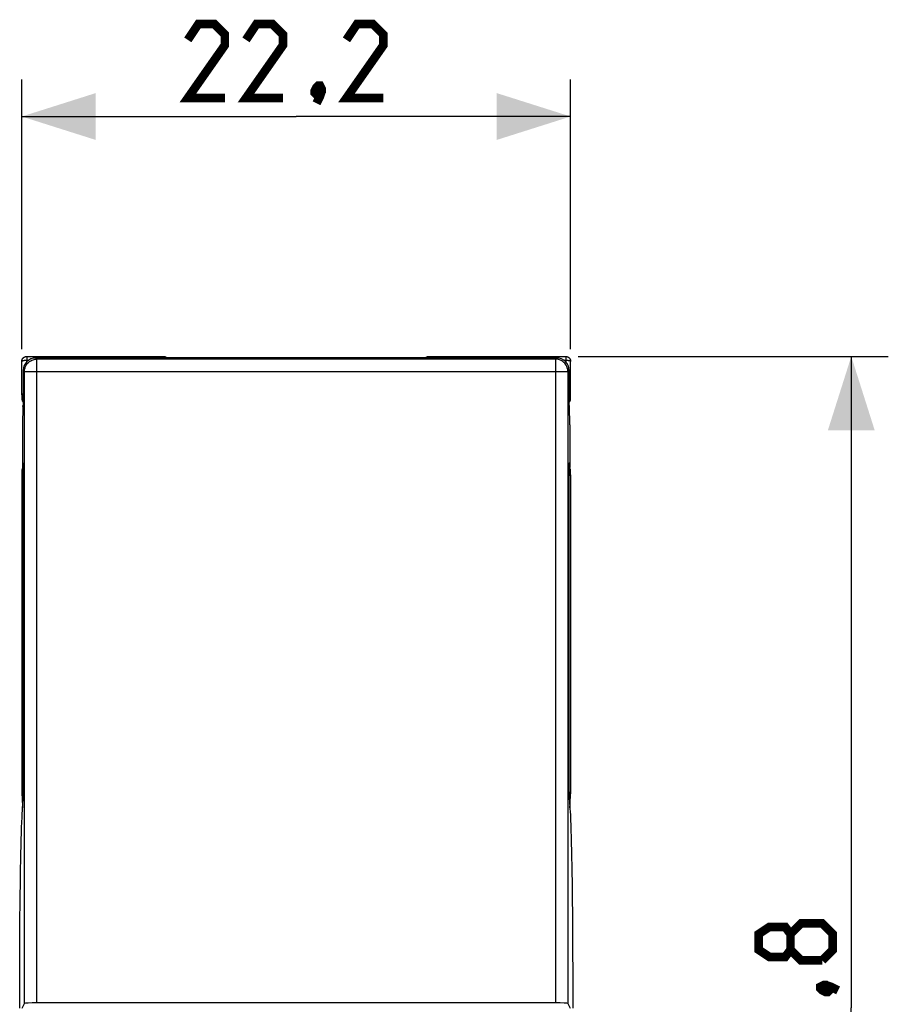
# Model space of a CAD drawing. Units: millimetres. Extents: x 93.2 to 185.4, y 82.7 to 157.3.
# Drawn here: x 125.6 to 160.8, y 109.3 to 149.2 of the extents above; entities that cross this region are included whole.
import ezdxf

# ---------------------------------------------------------------- set-up
doc = ezdxf.new("R2010")
doc.units = ezdxf.units.MM
doc.header["$LTSCALE"] = 16.335
doc.layers.get('0').update_dxf_attribs({"linetype": 'CONTINUOUS'})
for name, color, linetype in [('ASSI', 7, 'CONTINUOUS'), ('DRAFT', 7, 'CONTINUOUS'), ('RACCORDO', 7, 'CONTINUOUS')]:
    doc.layers.add(name, color=color, linetype=linetype)
doc.styles.get("Standard").update_dxf_attribs({"font": 'txt', "width": 0.8})
doc.dimstyles.new('DIMSTYLE_2', dxfattribs={"dimtxt": 3, "dimasz": 3, "dimexe": 1.5, "dimexo": 0.5, "dimgap": 0.75, "dimtad": 1, "dimdec": 1, "dimtxsty": 'STANDARD', "dimblk": '_FILLED', "dimblk1": '_FILLED', "dimblk2": '_FILLED', "dimcen": 0.09, "dimazin": 2, "dimtfac": 1, "dimtdec": 1, "dimtofl": 0, "dimtmove": 0, "dimatfit": 3, "dimldrblk": '_FILLED', "dimfxl": 1, "dimtolj": 1, "dimarcsym": 0})

# ---------------------------------------------------------------- blocks, each defined once
blk = doc.blocks.new('_FILLED')
at = {"color": 0, "linetype": 'BYBLOCK'}
blk.add_solid([(0, 0), (-1, 0.317), (-1, -0.317)], dxfattribs=at)
blk = doc.blocks.new('*D2')
at = {"color": 7, "linetype": 'CONTINUOUS'}
for p, q in [((125.68, 135.817), (125.68, 146.744)), ((147.925, 135.816), (147.925, 146.744)), ((125.68, 145.244), (136.802, 145.244)), ((147.925, 145.244), (136.802, 145.244))]:
    blk.add_line(p, q, dxfattribs=at)
at = {"color": 7, "linetype": 'CONTINUOUS', "xscale": 3, "yscale": 3, "zscale": 3, "rotation": 180}
blk.add_blockref('_FILLED', (125.68, 145.244), dxfattribs=at)
at = {"color": 7, "linetype": 'CONTINUOUS', "xscale": 3, "yscale": 3, "zscale": 3}
blk.add_blockref('_FILLED', (147.925, 145.244), dxfattribs=at)
blk = doc.blocks.new('*D3')
at = {"color": 7, "linetype": 'CONTINUOUS'}
for p, q in [((148.226, 135.517), (160.8, 135.517)), ((159.3, 135.517), (159.3, 109.106)), ((159.3, 82.694), (159.3, 109.106)), ((147.903, 82.694), (160.8, 82.694))]:
    blk.add_line(p, q, dxfattribs=at)
at = {"color": 7, "linetype": 'CONTINUOUS', "xscale": 3, "yscale": 3, "zscale": 3}
for p, rotation in [((159.3, 135.517), 90), ((159.3, 82.694), 270)]:
    blk.add_blockref('_FILLED', p, dxfattribs=dict(at, rotation=rotation))

msp = doc.modelspace()

# ---------------------------------------------------------------- linework, layer by layer
at = {"color": 250, "linetype": 'CONTINUOUS'}
for p, q in [((126.289, 135.407), (126.242, 135.455)), ((126.289, 134.907), (126.289, 135.407)), ((147.316, 135.407), (126.289, 135.407)), ((147.363, 135.455), (147.316, 135.407)), ((147.316, 135.407), (147.316, 134.907)), ((125.789, 134.907), (125.742, 134.955)), ((147.863, 134.955), (147.816, 134.907)), ((125.789, 134.907), (147.816, 134.907))]:
    msp.add_line(p, q, dxfattribs=at)
at = {"color": 7, "linetype": 'CONTINUOUS'}
msp.add_line((147.363, 135.455), (126.242, 135.455), dxfattribs=at)
at = {"color": 7, "linetype": 'CONTINUOUS', "const_width": 0.35}
for points in [[(133.91, 145.994), (132.41, 145.994), (133.91, 148.137), (133.91, 148.566), (133.481, 148.994), (132.838, 148.994), (132.41, 148.351)], [(136.267, 145.994), (134.767, 145.994), (136.267, 148.137), (136.267, 148.566), (135.838, 148.994), (135.195, 148.994), (134.767, 148.351)], [(140.338, 145.994), (138.838, 145.994), (140.338, 148.137), (140.338, 148.566), (139.91, 148.994), (139.267, 148.994), (138.838, 148.351)], [(137.767, 146.494), (137.838, 146.351), (137.838, 146.28), (137.695, 146.137), (137.624, 146.137), (137.552, 146.208), (137.552, 146.28), (137.624, 146.423), (137.695, 146.494), (137.767, 146.494)], [(137.838, 146.28), (137.767, 146.066), (137.624, 145.78)], [(156.836, 111.463), (156.622, 111.177), (155.979, 111.177), (155.55, 111.463), (155.55, 112.106), (155.979, 112.391), (156.622, 112.391), (156.836, 112.106), (157.265, 112.534), (158.122, 112.534), (158.55, 112.106), (158.55, 111.463), (158.122, 111.034)], [(158.122, 111.034), (157.265, 111.034), (156.836, 111.463), (156.836, 112.106)], [(158.05, 109.963), (158.193, 110.034), (158.265, 110.034), (158.407, 109.891), (158.407, 109.82), (158.336, 109.749), (158.265, 109.749), (158.122, 109.82), (158.05, 109.891), (158.05, 109.963)], [(158.265, 110.034), (158.479, 109.963), (158.765, 109.82)]]:
    msp.add_lwpolyline(points, dxfattribs=at)
at = {"color": 250, "linetype": 'CONTINUOUS'}
for points in [[(125.789, 134.907), (125.792, 134.96), (125.8, 135.012), (125.814, 135.062), (125.833, 135.111), (125.857, 135.158), (125.885, 135.202), (125.918, 135.242), (125.956, 135.279), (125.996, 135.312), (126.04, 135.341), (126.087, 135.365), (126.136, 135.383), (126.186, 135.396), (126.238, 135.404), (126.289, 135.407)], [(147.816, 134.907), (147.813, 134.96), (147.805, 135.012), (147.791, 135.062), (147.772, 135.111), (147.748, 135.158), (147.72, 135.202), (147.686, 135.242), (147.649, 135.279), (147.609, 135.312), (147.564, 135.341), (147.518, 135.365), (147.469, 135.383), (147.419, 135.396), (147.367, 135.404), (147.316, 135.407)]]:
    msp.add_lwpolyline(points, dxfattribs=at)
at = {"color": 7, "linetype": 'CONTINUOUS'}
for centre, major_axis, start_param, end_param in [((126.242, 134.954), (0.354, -0.354), 2.356537, 3.926648), ((147.363, 134.954), (0.354, 0.354), -0.785056, 0.785056)]:
    msp.add_ellipse(centre, major_axis=major_axis, ratio=0.999315, start_param=start_param, end_param=end_param, dxfattribs=at)
at = {"layer": 'ASSI', "color": 7, "linetype": 'CONTINUOUS'}
for p, q in [((125.68, 133.963), (125.68, 135.317)), ((125.879, 135.517), (131.428, 135.517)), ((131.569, 135.459), (131.573, 135.455)), ((131.569, 135.459), (131.573, 135.455)), ((142.032, 135.455), (142.036, 135.459)), ((142.036, 135.459), (142.032, 135.455)), ((142.177, 135.517), (147.726, 135.517)), ((147.925, 133.947), (147.925, 135.317)), ((125.68, 133.963), (125.68, 133.915)), ((125.68, 133.915), (125.681, 133.873)), ((125.681, 133.873), (125.681, 133.847)), ((125.681, 133.847), (125.681, 133.832)), ((125.681, 133.832), (125.682, 133.82)), ((125.682, 133.82), (125.682, 133.809)), ((147.923, 133.822), (147.924, 133.834)), ((147.924, 133.873), (147.925, 133.902)), ((147.924, 133.848), (147.924, 133.873)), ((147.924, 133.834), (147.924, 133.848)), ((147.925, 133.902), (147.925, 133.947)), ((125.681, 130.815), (125.68, 130.785)), ((125.68, 130.785), (125.68, 130.741)), ((125.68, 130.741), (125.68, 117.852)), ((125.682, 130.866), (125.681, 130.854)), ((125.681, 130.854), (125.681, 130.84)), ((125.681, 130.84), (125.681, 130.815)), ((147.923, 130.868), (147.923, 130.879)), ((147.924, 130.856), (147.923, 130.868)), ((147.924, 130.841), (147.924, 130.856)), ((147.924, 130.815), (147.924, 130.841)), ((147.925, 130.773), (147.924, 130.815)), ((147.925, 130.725), (147.925, 130.773)), ((147.925, 130.725), (147.925, 117.852)), ((125.68, 117.852), (125.68, 117.838)), ((125.68, 117.838), (125.68, 117.837)), ((125.68, 117.838), (125.686, 117.752)), ((125.686, 117.752), (125.692, 117.635)), ((147.925, 117.852), (147.925, 117.838)), ((147.925, 117.838), (147.925, 117.837)), ((125.692, 117.635), (125.699, 117.503)), ((147.907, 117.529), (147.913, 117.653))]:
    msp.add_line(p, q, dxfattribs=at)
at = {"layer": 'ASSI', "color": 250, "linetype": 'CONTINUOUS'}
for p, q in [((125.879, 135.513), (125.879, 135.487)), ((125.879, 135.487), (125.88, 135.367)), ((125.88, 135.299), (125.88, 135.367)), ((125.88, 135.367), (125.961, 135.367)), ((131.428, 135.517), (131.428, 135.455)), ((142.177, 135.517), (142.177, 135.455)), ((147.726, 135.498), (147.725, 135.425)), ((147.725, 135.425), (147.725, 135.299)), ((125.68, 133.999), (125.742, 133.999)), ((147.925, 133.999), (147.863, 133.999)), ((125.68, 130.689), (125.742, 130.689)), ((147.925, 130.689), (147.863, 130.689)), ((125.68, 117.852), (125.742, 117.852)), ((125.684, 117.812), (125.689, 117.792)), ((147.863, 117.852), (147.925, 117.852)), ((147.921, 117.812), (147.916, 117.792))]:
    msp.add_line(p, q, dxfattribs=at)
at = {"layer": 'ASSI', "color": 7, "linetype": 'CONTINUOUS'}
for points in [[(125.68, 135.317), (125.68, 135.324), (125.68, 135.331), (125.681, 135.338), (125.682, 135.345), (125.683, 135.352), (125.684, 135.359), (125.686, 135.365), (125.687, 135.372), (125.689, 135.379), (125.692, 135.385), (125.694, 135.392), (125.697, 135.398), (125.7, 135.404), (125.703, 135.411), (125.706, 135.417), (125.71, 135.423), (125.713, 135.429), (125.717, 135.434), (125.721, 135.44), (125.726, 135.445), (125.73, 135.45), (125.735, 135.455), (125.739, 135.46), (125.744, 135.465), (125.749, 135.469), (125.755, 135.474), (125.76, 135.478), (125.766, 135.482), (125.772, 135.486), (125.778, 135.49), (125.784, 135.493), (125.79, 135.496), (125.796, 135.499), (125.803, 135.502), (125.809, 135.505), (125.816, 135.507), (125.822, 135.509), (125.829, 135.511), (125.836, 135.513), (125.843, 135.514), (125.85, 135.515), (125.857, 135.516), (125.864, 135.517), (125.872, 135.517), (125.879, 135.517)], [(131.428, 135.517), (131.438, 135.517), (131.448, 135.516), (131.459, 135.515), (131.469, 135.513), (131.48, 135.511), (131.491, 135.507), (131.502, 135.503), (131.512, 135.499), (131.523, 135.493), (131.534, 135.487), (131.545, 135.48), (131.555, 135.472), (131.565, 135.463), (131.569, 135.459)], [(142.036, 135.459), (142.041, 135.464), (142.051, 135.473), (142.062, 135.481), (142.073, 135.488), (142.085, 135.495), (142.099, 135.501), (142.112, 135.507), (142.127, 135.511), (142.143, 135.515), (142.16, 135.517), (142.177, 135.517)], [(147.726, 135.517), (147.732, 135.517), (147.739, 135.517), (147.746, 135.516), (147.753, 135.516), (147.76, 135.514), (147.767, 135.513), (147.775, 135.511), (147.782, 135.509), (147.789, 135.507), (147.797, 135.504), (147.805, 135.501), (147.812, 135.498), (147.82, 135.494), (147.828, 135.489), (147.837, 135.484), (147.845, 135.478), (147.853, 135.471), (147.861, 135.464), (147.87, 135.456), (147.877, 135.447), (147.885, 135.438), (147.892, 135.428), (147.899, 135.417), (147.905, 135.405), (147.911, 135.392), (147.916, 135.379), (147.92, 135.364), (147.923, 135.349), (147.924, 135.333), (147.925, 135.317)], [(125.682, 133.809), (125.682, 133.804), (125.682, 133.799), (125.683, 133.795), (125.683, 133.791), (125.683, 133.786), (125.684, 133.781), (125.684, 133.776), (125.685, 133.769), (125.687, 133.761), (125.689, 133.753), (125.691, 133.744), (125.694, 133.735), (125.697, 133.726), (125.701, 133.717), (125.706, 133.707), (125.711, 133.698), (125.716, 133.689), (125.723, 133.68), (125.729, 133.671), (125.737, 133.663), (125.742, 133.658)], [(147.895, 133.7), (147.901, 133.71), (147.905, 133.719), (147.909, 133.728), (147.912, 133.738), (147.915, 133.747), (147.917, 133.756), (147.919, 133.765), (147.92, 133.772), (147.921, 133.778), (147.921, 133.784), (147.922, 133.789), (147.922, 133.793), (147.922, 133.797), (147.923, 133.802), (147.923, 133.806), (147.923, 133.811), (147.923, 133.822)], [(147.863, 133.658), (147.869, 133.664), (147.876, 133.673), (147.883, 133.682), (147.89, 133.691), (147.895, 133.7)], [(125.709, 130.988), (125.704, 130.978), (125.7, 130.969), (125.696, 130.959), (125.693, 130.95), (125.69, 130.941), (125.688, 130.932), (125.686, 130.923), (125.685, 130.916), (125.684, 130.91), (125.684, 130.904), (125.683, 130.899), (125.683, 130.895), (125.683, 130.89), (125.682, 130.886), (125.682, 130.882), (125.682, 130.877), (125.682, 130.866)], [(125.742, 131.03), (125.736, 131.024), (125.728, 131.015), (125.721, 131.006), (125.715, 130.997), (125.709, 130.988)], [(147.923, 130.879), (147.923, 130.884), (147.922, 130.888), (147.922, 130.893), (147.922, 130.897), (147.922, 130.902), (147.921, 130.906), (147.92, 130.912), (147.92, 130.919), (147.918, 130.926), (147.916, 130.935), (147.914, 130.943), (147.911, 130.953), (147.908, 130.962), (147.904, 130.971), (147.899, 130.981), (147.894, 130.99), (147.889, 130.999), (147.882, 131.008), (147.875, 131.017), (147.868, 131.025), (147.863, 131.03)], [(147.913, 117.653), (147.92, 117.762), (147.925, 117.838)], [(125.699, 117.503), (125.705, 117.359), (125.71, 117.217)], [(147.895, 117.217), (147.896, 117.237), (147.901, 117.39), (147.907, 117.529)]]:
    msp.add_lwpolyline(points, dxfattribs=at)
at = {"layer": 'ASSI', "color": 250, "linetype": 'CONTINUOUS'}
for points in [[(125.68, 135.317), (125.68, 135.318), (125.68, 135.32), (125.681, 135.322), (125.681, 135.324), (125.682, 135.326), (125.684, 135.327), (125.685, 135.329), (125.687, 135.331), (125.689, 135.332), (125.691, 135.334), (125.693, 135.336), (125.696, 135.337), (125.698, 135.339), (125.701, 135.34), (125.705, 135.342), (125.708, 135.343), (125.712, 135.345), (125.716, 135.346), (125.72, 135.348), (125.724, 135.349), (125.728, 135.35), (125.733, 135.352), (125.737, 135.353), (125.742, 135.354), (125.747, 135.355), (125.753, 135.356), (125.758, 135.357), (125.764, 135.359), (125.769, 135.36), (125.775, 135.36), (125.781, 135.361), (125.788, 135.362), (125.794, 135.363), (125.8, 135.364), (125.807, 135.364), (125.813, 135.365), (125.82, 135.365), (125.826, 135.366), (125.833, 135.366), (125.84, 135.367), (125.847, 135.367), (125.854, 135.367), (125.862, 135.367), (125.871, 135.367), (125.88, 135.367)], [(125.879, 135.517), (125.879, 135.516), (125.879, 135.513)], [(147.644, 135.367), (147.733, 135.367), (147.741, 135.367), (147.749, 135.367), (147.756, 135.367), (147.763, 135.367), (147.77, 135.366), (147.777, 135.366), (147.785, 135.365), (147.792, 135.365), (147.799, 135.364), (147.807, 135.363), (147.815, 135.362), (147.823, 135.361), (147.831, 135.36), (147.839, 135.359), (147.847, 135.357), (147.855, 135.356), (147.863, 135.354), (147.871, 135.352), (147.879, 135.35), (147.887, 135.347), (147.894, 135.345), (147.9, 135.342), (147.906, 135.339), (147.912, 135.336), (147.916, 135.332), (147.92, 135.329), (147.923, 135.325), (147.925, 135.321), (147.925, 135.316)], [(147.726, 135.517), (147.726, 135.516), (147.726, 135.513), (147.726, 135.498)], [(125.68, 117.837), (125.681, 117.832), (125.684, 117.812)], [(125.689, 117.792), (125.697, 117.773), (125.706, 117.755), (125.717, 117.738), (125.73, 117.722), (125.742, 117.711)], [(147.916, 117.792), (147.908, 117.773), (147.899, 117.755), (147.888, 117.738), (147.874, 117.722), (147.863, 117.711)], [(147.925, 117.837), (147.924, 117.832), (147.921, 117.812)]]:
    msp.add_lwpolyline(points, dxfattribs=at)
at = {"layer": 'DRAFT', "color": 250, "linetype": 'CONTINUOUS'}
for p, q in [((125.789, 109.289), (125.789, 134.907)), ((126.289, 109.314), (126.289, 134.907)), ((147.316, 134.907), (147.316, 109.314)), ((147.816, 134.907), (147.816, 109.289))]:
    msp.add_line(p, q, dxfattribs=at)
at = {"layer": 'DRAFT', "color": 7, "linetype": 'CONTINUOUS'}
for p, q in [((125.742, 131.194), (125.725, 131.205)), ((147.88, 131.205), (147.863, 131.194)), ((147.316, 109.314), (126.289, 109.314))]:
    msp.add_line(p, q, dxfattribs=at)
for centre, start_param, end_param in [((126.289, 109.288), 1.570796, 3.115413), ((147.316, 109.288), 0.02618, 1.570796)]:
    msp.add_ellipse(centre, major_axis=(0.5, 0), ratio=0.052408, start_param=start_param, end_param=end_param, dxfattribs=at)
at = {"layer": 'RACCORDO', "color": 7, "linetype": 'CONTINUOUS'}
for p, q in [((125.742, 134.955), (125.742, 133.494)), ((147.863, 133.494), (147.863, 134.955)), ((125.723, 133.435), (125.706, 132.803)), ((125.723, 133.451), (125.723, 133.438)), ((147.882, 133.449), (147.881, 133.463)), ((147.882, 133.438), (147.882, 133.449)), ((147.898, 132.8), (147.882, 133.435)), ((125.706, 132.764), (125.705, 132.728)), ((125.705, 132.728), (125.705, 132.7)), ((125.705, 132.7), (125.705, 131.029)), ((125.706, 132.803), (125.706, 132.784)), ((125.706, 132.784), (125.706, 132.764)), ((147.899, 132.777), (147.898, 132.8)), ((147.899, 132.754), (147.899, 132.777)), ((147.9, 132.718), (147.899, 132.754)), ((147.9, 132.682), (147.9, 132.718)), ((147.9, 131.029), (147.9, 132.682)), ((125.742, 131.194), (125.742, 117.752)), ((147.863, 117.752), (147.863, 131.194)), ((147.903, 117.081), (147.913, 116.908)), ((125.672, 116.423), (125.68, 116.637)), ((125.68, 116.637), (125.689, 116.832)), ((147.913, 116.908), (147.921, 116.719)), ((147.921, 116.719), (147.93, 116.511)), ((125.656, 115.935), (125.664, 116.189)), ((125.664, 116.189), (125.672, 116.423)), ((147.93, 116.511), (147.938, 116.284)), ((147.938, 116.284), (147.946, 116.039)), ((125.649, 115.663), (125.656, 115.935)), ((147.946, 116.039), (147.953, 115.774)), ((147.953, 115.774), (147.96, 115.493)), ((125.636, 115.076), (125.642, 115.376)), ((125.642, 115.376), (125.649, 115.663)), ((147.96, 115.493), (147.966, 115.197)), ((125.631, 114.768), (125.636, 115.076)), ((147.966, 115.197), (147.972, 114.891)), ((125.626, 114.442), (125.631, 114.768)), ((147.972, 114.891), (147.977, 114.571)), ((147.977, 114.571), (147.982, 114.23)), ((125.621, 114.092), (125.626, 114.442)), ((147.982, 114.23), (147.987, 113.857)), ((125.616, 113.706), (125.621, 114.092)), ((147.987, 113.857), (147.992, 113.445)), ((125.612, 113.272), (125.616, 113.706)), ((147.992, 113.445), (147.996, 112.983)), ((125.607, 112.785), (125.612, 113.272)), ((147.996, 112.983), (148, 112.465)), ((125.604, 112.234), (125.607, 112.785)), ((125.6, 111.636), (125.604, 112.234)), ((148, 112.465), (148.003, 111.894)), ((148.003, 111.894), (148.006, 111.283)), ((125.598, 111.003), (125.6, 111.636)), ((125.596, 110.356), (125.598, 111.003)), ((148.006, 111.283), (148.008, 110.653)), ((148.008, 110.653), (148.009, 110.018)), ((125.595, 109.717), (125.596, 110.356)), ((125.595, 109.094), (125.595, 109.717)), ((125.695, 109.101), (125.789, 109.289)), ((147.816, 109.289), (147.91, 109.101))]:
    msp.add_line(p, q, dxfattribs=at)
at = {"layer": 'RACCORDO', "color": 250, "linetype": 'CONTINUOUS'}
for p, q in [((125.723, 133.451), (125.723, 133.446)), ((125.723, 133.438), (125.723, 133.435)), ((125.723, 133.435), (125.723, 133.438)), ((125.724, 133.465), (125.724, 133.463)), ((125.742, 133.494), (125.727, 133.494)), ((147.878, 133.494), (147.863, 133.494)), ((147.881, 133.464), (147.881, 133.469)), ((147.882, 133.449), (147.881, 133.451)), ((147.882, 133.435), (147.882, 133.438)), ((147.882, 133.435), (147.882, 133.438))]:
    msp.add_line(p, q, dxfattribs=at)
at = {"layer": 'RACCORDO', "color": 7, "linetype": 'CONTINUOUS'}
for points in [[(125.742, 133.547), (125.74, 133.544), (125.736, 133.537), (125.733, 133.529), (125.731, 133.523), (125.729, 133.517), (125.728, 133.511), (125.727, 133.506), (125.726, 133.502), (125.726, 133.498), (125.726, 133.494), (125.725, 133.49), (125.725, 133.486), (125.725, 133.481), (125.724, 133.476), (125.724, 133.471), (125.724, 133.465), (125.723, 133.451)], [(147.881, 133.463), (147.881, 133.469), (147.881, 133.475), (147.88, 133.48), (147.88, 133.485), (147.88, 133.489), (147.879, 133.493), (147.879, 133.497), (147.879, 133.501), (147.878, 133.505), (147.877, 133.509), (147.876, 133.514), (147.875, 133.52), (147.873, 133.527), (147.869, 133.535), (147.865, 133.543), (147.863, 133.547)], [(125.689, 116.832), (125.697, 117.009), (125.702, 117.092), (125.707, 117.17), (125.712, 117.244), (125.717, 117.314), (125.722, 117.381), (125.727, 117.444), (125.732, 117.502), (125.738, 117.558)], [(147.867, 117.558), (147.873, 117.502), (147.878, 117.442), (147.883, 117.378), (147.889, 117.31), (147.894, 117.238), (147.899, 117.162), (147.903, 117.081)], [(148.009, 110.018), (148.01, 109.399), (148.01, 109.094)]]:
    msp.add_lwpolyline(points, dxfattribs=at)
at = {"layer": 'RACCORDO', "color": 250, "linetype": 'CONTINUOUS'}
for points in [[(125.727, 133.494), (125.726, 133.494), (125.726, 133.492), (125.726, 133.491), (125.725, 133.488), (125.725, 133.485), (125.725, 133.481), (125.725, 133.476), (125.724, 133.47)], [(125.727, 133.494), (125.728, 133.511), (125.733, 133.528), (125.74, 133.544), (125.742, 133.546)], [(147.878, 133.494), (147.877, 133.511), (147.872, 133.528), (147.865, 133.544), (147.863, 133.546)], [(147.88, 133.481), (147.88, 133.485), (147.879, 133.489), (147.879, 133.491), (147.879, 133.493), (147.878, 133.494)], [(147.881, 133.47), (147.88, 133.476), (147.88, 133.48)]]:
    msp.add_lwpolyline(points, dxfattribs=at)
at = {"layer": 'RACCORDO', "color": 7, "linetype": 'CONTINUOUS'}
for centre, major_axis, start_param, end_param in [((125.714, 131.344), (0, 0.45), -3.937887, -3.777213), ((125.714, 131.344), (0, 0.45), -2.421683, -1.884109), ((147.891, 131.344), (0, 0.45), -4.399076, -3.861307), ((147.891, 131.344), (0, 0.45), -2.505714, -2.345298), ((125.736, 117.752), (0, 0.2), -2.897951, -1.570796), ((147.868, 117.752), (0, 0.2), -4.712389, -3.385316)]:
    msp.add_ellipse(centre, major_axis=major_axis, ratio=0.026186, start_param=start_param, end_param=end_param, dxfattribs=at)

# ---------------------------------------------------------------- dimensions: what is measured, and where the dimension line sits
at = {"color": 7, "linetype": 'CONTINUOUS'}
dim = msp.add_linear_dim(base=(147.925, 145.244), p1=(125.68, 135.317), p2=(147.925, 135.316), dimstyle='DIMSTYLE_2', dxfattribs=at)
dim.commit()
dim.dimension.update_dxf_attribs({"geometry": '*D2', "text_midpoint": (132.41, 145.244), "dimtype": 160})
dim = msp.add_linear_dim(base=(159.3, 82.694), p1=(147.726, 135.517), p2=(147.403, 82.694), angle=270, dimstyle='DIMSTYLE_2', dxfattribs=at)
dim.commit()
dim.dimension.update_dxf_attribs({"geometry": '*D3', "text_midpoint": (159.3, 104.82), "dimtype": 160})

doc.saveas('drawing.dxf')
